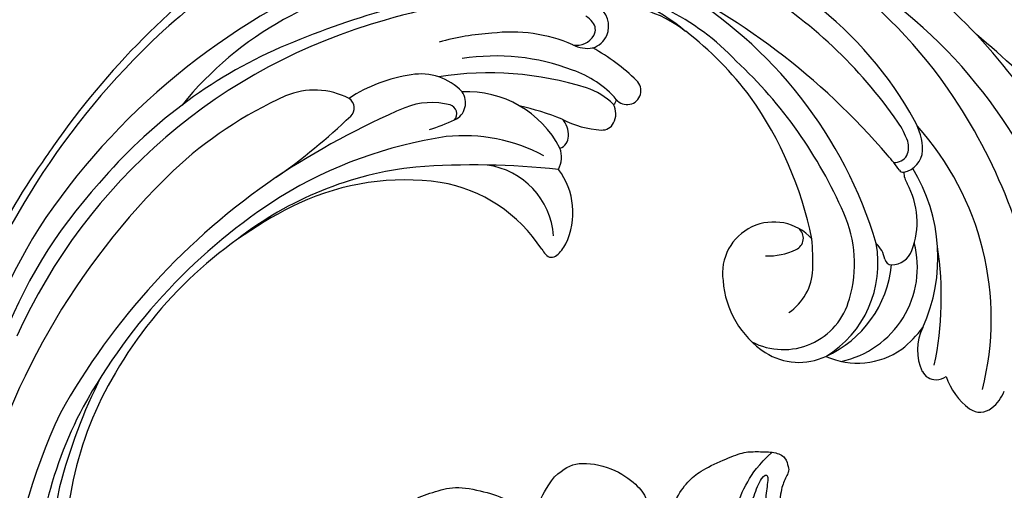
# Model space of a CAD drawing. Units: millimetres. Extents: x 5708 to 7808, y 147 to 1632.
# Drawn here: x 6282 to 6341, y 947 to 975 of the extents above; entities that cross this region are included whole.
import ezdxf

# ---------------------------------------------------------------- set-up
doc = ezdxf.new("R2010")
doc.units = ezdxf.units.MM
doc.linetypes.add('HIDDEN', pattern=[9.525, 6.35, -3.175])
doc.layers.add('H-06.木作(細線)', color=8, linetype='Continuous')
doc.layers.add('H-08.木作(細線)', color=8, linetype='Continuous')
doc.styles.add('新細明體', font='txt')
doc.dimstyles.new('5', dxfattribs={"dimtxt": 12.5, "dimasz": 3.75, "dimexe": 2.5, "dimexo": 2.5, "dimgap": 1.5, "dimtad": 2, "dimdec": 0, "dimtxsty": '新細明體', "dimblk": 'ARCHTICK', "dimcen": 5, "dimclrd": 8, "dimclre": 8, "dimclrt": 4, "dimadec": 0, "dimazin": 0, "dimtfac": 1, "dimtdec": 0, "dimtix": 1, "dimtmove": 2, "dimatfit": 3, "dimldrblk": 'OPEN90', "dimfxl": 1.25, "dimlwd": 9, "dimlwe": 9, "dimarcsym": 0})

# ---------------------------------------------------------------- blocks, each defined once
blk = doc.blocks.new('SE-21109L')
at = {"layer": 'H-08.木作(細線)'}
for points in [[(24.167, -55.271), (24.873, -55.539), (25.732, -55.719), (27.684, -54.617), (28.724, -53.006), (28.938, -52.238), (28.938, -50.012), (28.938, -49.927), (29.341, -49.811), (29.659, -50.266), (30.625, -51.622), (31.791, -52.28), (32.576, -52.556), (34.34, -52.694), (35.486, -52.694), (36.207, -52.407), (37.172, -52.058), (37.69, -51.517), (37.586, -50.86), (37.586, -50.659), (36.991, -50.133), (36.516, -49.506), (35.441, -46.956), (34.681, -43.758), (34.681, -39.339), (35.061, -36.304), (36.142, -34.011), (39.732, -25.351), (41.64, -22.057)], [(10.333, -48.411), (10.207, -48.726), (8.165, -49.753), (6.535, -50.262), (4.056, -51.162), (3.224, -51.874), (1.541, -53.371), (1.202, -54.474), (1.202, -55.882), (1.796, -56.815), (2.662, -57.493), (4.039, -58.108), (4.786, -58.234), (8.2, -58.293), (10.016, -57.531), (12.053, -56.174), (14.125, -53.951), (14.396, -53.714), (14.396, -54.087), (14.125, -55.563), (14.668, -56.377), (15.69, -57.032), (17.15, -56.935), (18.474, -56.831), (20.106, -55.751), (21.22, -54.916), (22.282, -51.657), (22.282, -51.623), (22.282, -53.405), (22.707, -54.304), (24.167, -55.271)]]:
    blk.add_open_spline(points, degree=3, dxfattribs=at)
for points, knots in [([(32.787, -40.449), (32.82, -42.457), (33.132, -44.58), (33.776, -47.654), (34.404, -49.169), (35.01, -49.947), (35.897, -50.964), (36.415, -50.964), (35.84, -50.027), (35.387, -48.999), (34.846, -47.904), (34.257, -45.426), (33.878, -42.435), (33.878, -40.443), (33.878, -39.572), (33.878, -38.308)], [0.123367, 0.123367, 0.123367, 0.123367, 1, 2, 3, 4, 5, 6, 7, 8, 9, 10, 11, 12, 12.835275, 12.835275, 12.835275, 12.835275]), ([(31.595, -42.188), (31.641, -43.266), (31.914, -45.165), (32.716, -47.928), (33.72, -49.66), (34.806, -50.854), (35.978, -51.676), (37.004, -52.079)], [0.229021, 0.229021, 0.229021, 0.229021, 1, 2, 3, 4, 4.858902, 4.858902, 4.858902, 4.858902])]:
    blk.add_open_spline(points, degree=3, knots=knots, dxfattribs=at)
blk = doc.blocks.new('SE-21034L-d')
at = {"layer": 'H-08.木作(細線)'}
for centre, radius, start, end in [((-19.975, 4.04), 2.557, 82.68654, 111.14865), ((-19.78, 5.479), 1.105, 8.45526, 83.22348), ((1.212, -15.406), 33.619, 141.65939, 167.32724), ((-11.467, -9.727), 17.397, 119.61407, 175.72759), ((-22.563, 5.125), 3.911, 331.73004, 7.58353), ((-3.034, -11.381), 30.323, 147.89799, 188.04908), ((-19.443, 2.004), 1.31, 47.16776, 75.68012), ((-19.195, 2.323), 0.907, 340.71001, 44.96452), ((-8.271, -14.997), 20.401, 122.08264, 142.28924), ((-21.135, 3.068), 2.986, 286.83833, 339.5303), ((7.327, -2.041), 49.503, 177.63655, 197.08621), ((-16.88, -9.439), 10.227, 109.35944, 165.46548), ((-19.412, -6.71), 6.972, 82.1423, 97.07393), ((-19.352, -4.369), 4.653, 19.58972, 78.92748), ((-18.654, -6.733), 5.807, 55.79669, 148.43495), ((-1.43, -11.421), 33.885, 162.47942, 188.23696), ((-17.505, -9.14), 6.82, 68.1611, 127.94006), ((-16.652, -9.142), 6.553, 75.10862, 144.48372), ((-16.328, -6.358), 3.801, 11.30631, 69.03318), ((9.273, -6.156), 44.683, 176.29559, 184.52861), ((-21.333, -7.88), 4.762, 112.59239, 162.95179), ((-22.629, -4.671), 1.301, 44.34427, 114.1924), ((-22.03, -4.056), 0.443, 326.5229, 41.6588), ((-16.465, -7.794), 4.121, 16.2793, 118.88312), ((-20.257, -5.311), 1.729, 144.21766, 180.79613), ((-15.047, -10.81), 7.45, 117.22126, 157.90829), ((1.147, -18.504), 26.619, 150.34855, 193.35486), ((-18.215, -6.639), 5.707, 318.04051, 10.35347), ((-27.393, -6.043), 1.571, 317.18418, 343.70803), ((-16.029, -9.456), 3.277, 77.53735, 131.64547), ((-27.059, -8.233), 1.389, 53.91501, 131.4371), ((-26.429, -7.322), 0.283, 346.88658, 48.33237), ((-8.435, -17.827), 14.58, 132.0877, 139.38006), ((-25.293, -9.91), 3.82, 134.65003, 162.98152), ((-26.73, -8.769), 1.159, 109.03884, 152.08148), ((-26.896, -8.502), 0.856, 40.34837, 104.36145), ((-14.755, -9.505), 11.593, 169.47302, 175.09637), ((-3.072, -14.44), 29.227, 167.33287, 209.5792), ((-22.878, -10.605), 5.426, 154.00275, 167.79865), ((3.309, -18.612), 27.395, 157.22736, 180.89232), ((-7.095, -15.596), 22.886, 162.70394, 186.22758), ((16.434, -12.737), 42.948, 174.35611, 199.02111), ((-1.027, -21.161), 22.49, 145.23003, 169.1043), ((-16.411, -8.545), 3.098, 176.11266, 321.94946), ((-18.651, -9.273), 0.759, 68.25504, 184.31994), ((-19.754, -12.243), 3.927, 41.6363, 69.35761), ((-0.24, -15.152), 28.515, 168.48055, 192.70795), ((4.551, -1.582), 34.366, 301.92383, 340.42973), ((-3.209, -20.269), 20.185, 170.42016, 186.32083), ((-7.686, -22.949), 4.311, 107.7284, 170.93456), ((-8.365, -20.932), 2.184, 83.82231, 106.85857), ((-8.154, -19.213), 0.453, 352.12645, 87.07725), ((-9.538, -19.844), 14.567, 176.83215, 197.76602), ((-10.525, -19.009), 2.833, 346.65383, 354.5953), ((7.872, 0.652), 36.359, 288.6584, 326.68648), ((-5.407, -22.827), 4.636, 137.88431, 216.02391), ((1.117, -21.758), 9.129, 166.72753, 214.10392), ((-18.236, -22.564), 0.836, 352.77079, 181.05013), ((-15.931, -22.958), 1.2, 106.37066, 162.04105), ((-16.042, -22.555), 0.782, 40.91957, 106.93286), ((-15.886, -21.763), 7.42, 185.63093, 229.76053), ((-11.087, -21.671), 12.211, 183.85285, 214.6794), ((-7.213, -22.766), 11.861, 179.09417, 195.04329), ((-17.175, -22.9), 0.329, 71.91634, 135.13175), ((-19.923, -25.847), 5.871, 16.27126, 40.38173), ((-11.542, -23.748), 1.532, 105.21404, 154.54387), ((26.688, 7.697), 48.892, 217.80081, 227.89947), ((-11.325, -23.22), 6.107, 174.8193, 205.00113), ((-13.068, -22.671), 4.006, 178.81907, 206.38749), ((-13.274, -23.769), 0.765, 62.79577, 134.23722), ((-6.952, -25.133), 6.313, 161.10675, 226.49276), ((-12.913, -24.266), 1.376, 130.58902, 177.31102), ((-2.082, -20.732), 10.218, 195.51577, 229.8226), ((2.909, -17.221), 18.558, 202.09359, 210.49499), ((0.668, -15.972), 19.288, 206.07809, 232.85633), ((-19.287, -27.098), 1.431, 110.55116, 193.31207), ((-19.328, -27.089), 1.409, 62.02212, 109.12463), ((-19.849, -27.407), 1.959, 16.67218, 52.88285), ((-4.892, -20.737), 12.995, 202.93657, 232.78554), ((10.575, -12.095), 21.546, 283.00018, 320.13352), ((-19.098, -26.996), 0.689, 103.50026, 175.48037), ((-18.965, -27.452), 1.164, 31.45383, 104.60055), ((11.472, -9.058), 24.948, 285.76536, 315.86538), ((-18.213, -27.138), 1.584, 172.88623, 192.0743), ((-9.29, -23.648), 9.252, 200.21634, 231.1443), ((5.974, -17.924), 15.308, 215.79227, 248.44903), ((-10.18, -29.92), 1.138, 68.0417, 169.47771), ((-9.721, -29.428), 0.564, 93.34673, 207.17818), ((-15.078, -41.99), 14.164, 61.42171, 67.92225), ((7.749, -7.247), 26.89, 232.35458, 255.13448), ((7.493, -12.506), 21.044, 229.79694, 261.93033), ((-7.912, -29.898), 3.392, 176.85674, 233.7236), ((-6.403, -27.565), 4.369, 209.02883, 245.43746), ((4.344, -8.628), 31.53, 224.71999, 240.42889), ((-4.607, -19.515), 15.445, 227.23073, 239.23074), ((5.814, -10.609), 32.499, 280.18176, 322.19884), ((6.682, -2.31), 32.653, 286.89868, 299.42422), ((10.716, 12.979), 48.377, 246.95728, 257.42875), ((-4.277, -25.456), 9.128, 231.82656, 257.27816), ((9.395, -8.092), 25.713, 249.40852, 283.55566), ((7.194, -12.065), 29.644, 271.24662, 315.97646), ((9.217, 0.859), 35.107, 256.21249, 284.90924), ((5.843, 4.483), 43.516, 267.84838, 300.21256), ((-5.619, -34.227), 0.682, 87.13156, 191.25064), ((-7.223, -71.589), 38.078, 78.77893, 87.53394), ((8.91, 6.872), 42.026, 258.02044, 284.60143), ((-1.96, -33.085), 4.511, 196.41652, 246.67684), ((6.419, -6.307), 34.58, 239.33553, 289.47366), ((-0.793, -20.416), 21.019, 230.88744, 274.82648), ((15.6, 10.469), 54.276, 239.72632, 246.96875), ((5.542, -14.324), 24.715, 247.92445, 266.90744), ((4.868, -1.381), 41.756, 245.05637, 279.22136), ((5.897, -11.494), 30.27, 247.60636, 273.67735), ((1.312, 1.835), 47.195, 268.77764, 297.03738), ((4.035, -9.426), 36.028, 279.0802, 301.32573), ((0.892, -10.189), 35.165, 245.91296, 269.04405), ((0.639, 2.013), 47.856, 258.73872, 279.00077), ((-7.414, 58.333), 104.746, 278.5321, 279.41509)]:
    blk.add_arc(centre, radius, start, end, dxfattribs=at)
blk = doc.blocks.new('_ArchTick')
at = {"color": 0, "linetype": 'ByBlock', "const_width": 0.15}
blk.add_lwpolyline([(-0.5, -0.5), (0.5, 0.5)], dxfattribs=at)
blk = doc.blocks.new('*D90')
at = {"layer": 'DEFPOINTS', "color": 0, "transparency": 16777216}
for p in [(6847.252, 1148.799), (6049.125, 788.735), (6847.252, 788.735)]:
    blk.add_point(p, dxfattribs=at)
at = {"layer": 'H-06.木作(細線)', "color": 8, "linetype": 'HIDDEN', "lineweight": 9, "transparency": 16777216}
for p, q in [((6844.752, 1148.799), (6046.625, 1148.799)), ((6844.752, 788.735), (6046.625, 788.735))]:
    blk.add_line(p, q, dxfattribs=at)
at = {"layer": 'H-06.木作(細線)', "color": 8, "lineweight": 9, "transparency": 16777216}
blk.add_line((6049.125, 1148.799), (6049.125, 788.735), dxfattribs=at)
at = {"layer": 'H-06.木作(細線)', "color": 8, "lineweight": 9, "transparency": 16777216, "xscale": 3.75, "yscale": 3.75, "zscale": 3.75}
for p, rotation in [((6049.125, 1148.799), 90), ((6049.125, 788.735), 270)]:
    blk.add_blockref('_ArchTick', p, dxfattribs=dict(at, rotation=rotation))
at = {"layer": 'H-06.木作(細線)', "color": 4, "transparency": 16777216, "insert": (6040.585, 968.767), "char_height": 12.5, "attachment_point": 5, "rotation": 90, "style": '新細明體'}
blk.add_mtext('360', dxfattribs=at)
blk = doc.blocks.new('_Open90')
at = {"color": 0, "linetype": 'ByBlock', "lineweight": -2}
for p, q in [((-0.5, 0.5), (0, 0)), ((0, 0), (-1, 0)), ((0, 0), (-0.5, -0.5))]:
    blk.add_line(p, q, dxfattribs=at)
blk = doc.blocks.new('*D91')
at = {"layer": 'DEFPOINTS', "color": 0, "transparency": 16777216}
for p in [(6092.25, 1148.799), (6847.252, 1148.799), (6847.252, 747.628)]:
    blk.add_point(p, dxfattribs=at)
at = {"layer": 'H-06.木作(細線)', "color": 8, "linetype": 'HIDDEN', "lineweight": 9, "transparency": 16777216}
for p, q in [((6092.25, 1146.299), (6092.25, 745.128)), ((6847.252, 1146.299), (6847.252, 745.128))]:
    blk.add_line(p, q, dxfattribs=at)
at = {"layer": 'H-06.木作(細線)', "color": 8, "lineweight": 9, "transparency": 16777216}
blk.add_line((6092.25, 747.628), (6847.252, 747.628), dxfattribs=at)
at = {"layer": 'H-06.木作(細線)', "color": 8, "lineweight": 9, "transparency": 16777216, "xscale": 3.75, "yscale": 3.75, "zscale": 3.75, "rotation": 180}
blk.add_blockref('_ArchTick', (6092.25, 747.628), dxfattribs=at)
at = {"layer": 'H-06.木作(細線)', "color": 8, "lineweight": 9, "transparency": 16777216, "xscale": 3.75, "yscale": 3.75, "zscale": 3.75}
blk.add_blockref('_ArchTick', (6847.252, 747.628), dxfattribs=at)
at = {"layer": 'H-06.木作(細線)', "color": 4, "transparency": 16777216, "insert": (6469.751, 739.052), "char_height": 12.5, "attachment_point": 5, "style": '新細明體'}
blk.add_mtext('755', dxfattribs=at)

msp = doc.modelspace()

# ---------------------------------------------------------------- block references
at = {"rotation": 226.2164077997097}
msp.add_blockref('SE-21034L-d', (6322.225, 941.846), dxfattribs=at)
at = {"xscale": -1, "rotation": 200.379060744747}
msp.add_blockref('SE-21109L', (6310.762, 887.106), dxfattribs=at)

# ---------------------------------------------------------------- dimensions: what is measured, and where the dimension line sits
at = {"layer": 'H-06.木作(細線)'}
dim = msp.add_linear_dim(base=(6049.125, 788.735), p1=(6847.252, 1148.799), p2=(6847.252, 788.735), angle=90, dimstyle='5', dxfattribs=at)
dim.commit()
dim.dimension.update_dxf_attribs({"geometry": '*D90', "text_midpoint": (6040.585, 968.767)})
dim = msp.add_linear_dim(base=(6847.252, 747.628), p1=(6092.25, 1148.799), p2=(6847.252, 1148.799), dimstyle='5', dxfattribs=at)
dim.commit()
dim.dimension.update_dxf_attribs({"geometry": '*D91', "text_midpoint": (6469.751, 739.052)})

doc.saveas('drawing.dxf')
